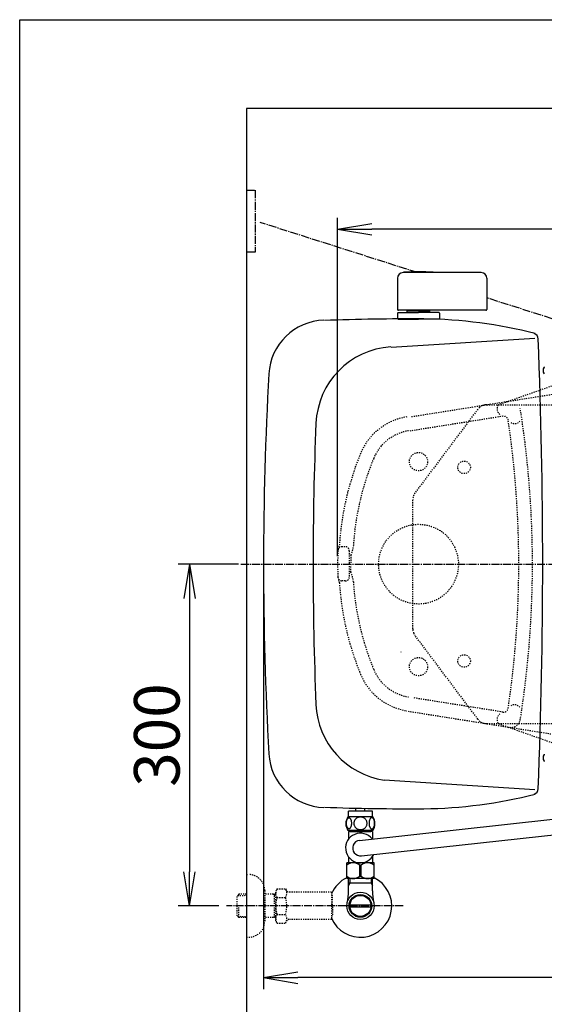
# Model space of a CAD drawing. Extents: x 0 to 2000, y 115 to 2915.
# Drawn here: x 180 to 640, y 2051 to 2915 of the extents above; entities that cross this region are included whole.
import ezdxf

# ---------------------------------------------------------------- set-up
doc = ezdxf.new("R2010")
doc.units = 0
for name, pattern in [('EXLTYPE1', [3, 2, -1]), ('EXLTYPE2', [2, 1, -1]), ('EXLTYPE3', [10, 7, -1, 1, -1])]:
    doc.linetypes.add(name, pattern=pattern)
doc.layers.get('0').update_dxf_attribs({"linetype": 'CONTINUOUS'})
doc.layers.get('DEFPOINTS').update_dxf_attribs({"linetype": 'CONTINUOUS'})
for name, color, linetype in [('便器', 7, 'CONTINUOUS'), ('便座', 7, 'CONTINUOUS'), ('枠', 7, 'CONTINUOUS')]:
    doc.layers.add(name, color=color, linetype=linetype)
doc.styles.add('EXCADDIM1', font='monotxt', dxfattribs={"width": 0.84, "bigfont": 'extfont'})
doc.styles.get("Standard").update_dxf_attribs({"font": 'monotxt', "bigfont": 'extfont'})
doc.dimstyles.new('ISO-25', dxfattribs={"dimtxt": 2.5, "dimasz": 2.5, "dimexe": 1.25, "dimexo": 0.625, "dimtad": 1, "dimtxsty": 'STANDARD', "dimcen": 2.5, "dimazin": 3, "dimtfac": 1, "dimtmove": 0, "dimatfit": 3})

# ---------------------------------------------------------------- blocks, each defined once
blk = doc.blocks.new('EX_NORM')
at = {"color": 0, "linetype": 'CONTINUOUS'}
for q in [(-1, 0.167), (-1, 0), (-1, -0.167)]:
    blk.add_line((0, 0), q, dxfattribs=at)
blk = doc.blocks.new('*D20')
at = {"layer": 'DEFPOINTS', "color": 0}
for p in [(379.02, 2437), (329, 2137), (361.8, 2137)]:
    blk.add_point(p, dxfattribs=at)
at = {"layer": '枠', "color": 3, "linetype": 'CONTINUOUS'}
for p, q in [((372.02, 2437), (319, 2437)), ((329, 2407), (329, 2167)), ((354.8, 2137), (319, 2137))]:
    blk.add_line(p, q, dxfattribs=at)
at = {"layer": '枠', "color": 3, "xscale": 30, "yscale": 30, "zscale": 30}
for p, rotation in [((329, 2437), 90), ((329, 2137), 270)]:
    blk.add_blockref('EX_NORM', p, dxfattribs=dict(at, rotation=rotation))
at = {"layer": '枠', "color": 2, "insert": (305.5, 2287), "char_height": 40, "attachment_point": 5, "rotation": 90, "style": 'EXCADDIM1'}
blk.add_mtext('300', dxfattribs=at)
blk = doc.blocks.new('*D26')
at = {"layer": 'DEFPOINTS', "color": 0}
for p in [(459.02, 2731), (459.02, 2437), (1169.02, 2437)]:
    blk.add_point(p, dxfattribs=at)
at = {"layer": '枠', "color": 3, "linetype": 'CONTINUOUS'}
for p, q in [((459.02, 2444), (459.02, 2741)), ((1169.02, 2444), (1169.02, 2741)), ((1139.02, 2731), (489.02, 2731))]:
    blk.add_line(p, q, dxfattribs=at)
at = {"layer": '枠', "color": 3, "xscale": 30, "yscale": 30, "zscale": 30, "rotation": 180}
blk.add_blockref('EX_NORM', (459.02, 2731), dxfattribs=at)
at = {"layer": '枠', "color": 3, "xscale": 30, "yscale": 30, "zscale": 30}
blk.add_blockref('EX_NORM', (1169.02, 2731), dxfattribs=at)
at = {"layer": '枠', "color": 2, "insert": (814.02, 2754.5), "char_height": 40, "attachment_point": 5, "style": 'EXCADDIM1'}
blk.add_mtext('710', dxfattribs=at)
blk = doc.blocks.new('*D27')
at = {"layer": 'DEFPOINTS', "color": 0}
for p in [(394.02, 2437), (1169.02, 2437.3), (394.02, 2074)]:
    blk.add_point(p, dxfattribs=at)
at = {"layer": '枠', "color": 3, "linetype": 'CONTINUOUS'}
for p, q in [((394.02, 2430), (394.02, 2064)), ((1169.02, 2430.3), (1169.02, 2064)), ((1139.02, 2074), (424.02, 2074))]:
    blk.add_line(p, q, dxfattribs=at)
at = {"layer": '枠', "color": 3, "xscale": 30, "yscale": 30, "zscale": 30, "rotation": 180}
blk.add_blockref('EX_NORM', (394.02, 2074), dxfattribs=at)
at = {"layer": '枠', "color": 3, "xscale": 30, "yscale": 30, "zscale": 30}
blk.add_blockref('EX_NORM', (1169.02, 2074), dxfattribs=at)
at = {"layer": '枠', "color": 2, "insert": (781.52, 2097.5), "char_height": 40, "attachment_point": 5, "style": 'EXCADDIM1'}
blk.add_mtext('775', dxfattribs=at)
blk = doc.blocks.new('*D28')
at = {"layer": 'DEFPOINTS', "color": 0}
for p in [(379.02, 2437), (1169.02, 2437), (379.02, 2020)]:
    blk.add_point(p, dxfattribs=at)
at = {"layer": '枠', "color": 3, "linetype": 'CONTINUOUS'}
for p, q in [((379.02, 2430), (379.02, 2010)), ((1169.02, 2430), (1169.02, 2010)), ((1139.02, 2020), (409.02, 2020))]:
    blk.add_line(p, q, dxfattribs=at)
at = {"layer": '枠', "color": 3, "xscale": 30, "yscale": 30, "zscale": 30, "rotation": 180}
blk.add_blockref('EX_NORM', (379.02, 2020), dxfattribs=at)
at = {"layer": '枠', "color": 3, "xscale": 30, "yscale": 30, "zscale": 30}
blk.add_blockref('EX_NORM', (1169.02, 2020), dxfattribs=at)
at = {"layer": '枠', "color": 2, "insert": (774.02, 2043.5), "char_height": 40, "attachment_point": 5, "style": 'EXCADDIM1'}
blk.add_mtext('790', dxfattribs=at)

msp = doc.modelspace()

# ---------------------------------------------------------------- linework, layer by layer
at = {"layer": '便器', "color": 6, "linetype": 'CONTINUOUS'}
for p, q in [((585.016, 2692.975), (516.516, 2692.975)), ((511.516, 2687.975), (511.516, 2660.575)), ((590.016, 2687.975), (590.016, 2660.575)), ((511.516, 2657.475), (512.016, 2657.975)), ((511.516, 2657.475), (511.516, 2652.475)), ((512.016, 2657.975), (530.016, 2657.975)), ((589.016, 2659.975), (512.516, 2659.975)), ((520.116, 2659.475), (539.916, 2659.475)), ((520.116, 2658.475), (520.116, 2659.475)), ((525.016, 2659.475), (525.016, 2659.975)), ((548.016, 2657.975), (530.016, 2657.975)), ((535.016, 2659.475), (535.016, 2659.975)), ((539.916, 2658.475), (539.916, 2659.475)), ((548.516, 2657.475), (548.016, 2657.975)), ((548.516, 2657.475), (548.516, 2652.475)), ((512.016, 2651.975), (511.516, 2652.475)), ((512.016, 2651.975), (530.016, 2651.975)), ((548.016, 2651.975), (530.016, 2651.975)), ((548.016, 2651.975), (548.516, 2652.475)), ((475.004, 2220.509), (475.004, 2222.509)), ((475.004, 2220.509), (475.004, 2222.509)), ((483.004, 2220.509), (483.004, 2222.509)), ((483.004, 2220.509), (483.004, 2222.509)), ((489.976, 2215.283), (468.037, 2215.283)), ((489.506, 2220.283), (468.506, 2220.283)), ((468.506, 2215.283), (468.506, 2220.283)), ((489.506, 2215.283), (489.506, 2220.283)), ((489.976, 2203.284), (468.036, 2203.284))]:
    msp.add_line(p, q, dxfattribs=at)
at = {"layer": '便器', "color": 2, "linetype": 'EXLTYPE2'}
for p, q in [((608.422, 2579.957), (703.344, 2613.354)), ((523.779, 2566.511), (656.292, 2587.562)), ((600.016, 2577), (608.422, 2579.957)), ((604.123, 2566.836), (522.364, 2553.848)), ((604.123, 2307.164), (525.707, 2319.621)), ((520.833, 2307.957), (656.292, 2286.438)), ((600.016, 2297), (608.422, 2294.043)), ((608.422, 2294.043), (703.378, 2260.634))]:
    msp.add_line(p, q, dxfattribs=at)
at = {"layer": '便器', "color": 6, "linetype": 'EXLTYPE2'}
for p, q in [((590.016, 2577), (850.016, 2577)), ((582.016, 2573), (527.016, 2499.667)), ((525.016, 2380.333), (525.016, 2493.667)), ((582.016, 2301), (527.016, 2374.333)), ((590.016, 2297), (850.016, 2297))]:
    msp.add_line(p, q, dxfattribs=at)
at = {"layer": '便器', "color": 6, "linetype": 'EXLTYPE3'}
msp.add_line((374, 2437), (1189.516, 2437), dxfattribs=at)
at = {"layer": '便器', "color": 6, "linetype": 'CONTINUOUS', "flags": 128}
for points in [[(471.404, 2209.541), (471.394, 2209.944), (471.365, 2210.344), (471.318, 2210.74), (471.255, 2211.123), (471.174, 2211.497), (471.074, 2211.856), (470.959, 2212.195), (470.83, 2212.517), (470.686, 2212.815), (470.527, 2213.086), (470.359, 2213.333), (470.178, 2213.55), (469.988, 2213.738), (469.79, 2213.892), (469.587, 2214.011), (469.377, 2214.099), (469.167, 2214.153), (468.953, 2214.17), (468.74, 2214.153), (468.528, 2214.099), (468.318, 2214.011), (468.115, 2213.892), (467.917, 2213.735), (467.729, 2213.55), (467.549, 2213.333), (467.378, 2213.089), (467.222, 2212.815), (467.078, 2212.517), (466.946, 2212.195), (466.831, 2211.856), (466.733, 2211.497), (466.653, 2211.126), (466.587, 2210.74), (466.541, 2210.344), (466.514, 2209.944), (466.504, 2209.541), (466.514, 2209.138), (466.541, 2208.738), (466.587, 2208.342), (466.65, 2207.957), (466.733, 2207.583), (466.831, 2207.224), (466.946, 2206.885), (467.078, 2206.563), (467.222, 2206.267), (467.378, 2205.994), (467.549, 2205.747), (467.727, 2205.53), (467.917, 2205.344), (468.115, 2205.191), (468.318, 2205.068), (468.528, 2204.981), (468.74, 2204.927), (468.953, 2204.91), (469.167, 2204.929), (469.377, 2204.981), (469.587, 2205.068), (469.79, 2205.191), (469.988, 2205.344)], [(479.006, 2215.068), (478.508, 2215.047), (478.013, 2214.981), (477.524, 2214.878), (477.039, 2214.732), (476.57, 2214.546), (476.118, 2214.324), (475.688, 2214.063), (475.286, 2213.767), (474.91, 2213.44), (474.568, 2213.081), (474.258, 2212.695), (473.984, 2212.288), (473.748, 2211.858), (473.555, 2211.409), (473.401, 2210.945), (473.291, 2210.471), (473.225, 2209.99), (473.201, 2209.507), (473.225, 2209.021), (473.291, 2208.54), (473.401, 2208.067), (473.555, 2207.605), (473.748, 2207.156), (473.984, 2206.726), (474.258, 2206.316), (474.568, 2205.933), (474.91, 2205.574), (475.286, 2205.247), (475.688, 2204.951), (476.118, 2204.69), (476.57, 2204.465), (477.039, 2204.28), (477.524, 2204.136), (478.02, 2204.031), (478.525, 2203.967), (479.033, 2203.945), (479.541, 2203.967), (480.046, 2204.031), (480.542, 2204.136), (481.028, 2204.28), (481.497, 2204.465), (481.948, 2204.69), (482.378, 2204.951), (482.781, 2205.247), (483.157, 2205.574), (483.499, 2205.933), (483.809, 2206.316), (484.082, 2206.726), (484.319, 2207.156), (484.512, 2207.605), (484.666, 2208.067), (484.775, 2208.54), (484.841, 2209.021), (484.863, 2209.505)], [(484.863, 2209.507), (484.841, 2209.99), (484.775, 2210.471), (484.666, 2210.945), (484.512, 2211.409), (484.319, 2211.856), (484.082, 2212.288), (483.809, 2212.695), (483.499, 2213.081), (483.157, 2213.438), (482.781, 2213.767), (482.378, 2214.06), (481.948, 2214.324), (481.497, 2214.548), (481.028, 2214.734), (480.542, 2214.878), (480.046, 2214.983), (479.541, 2215.047), (479.033, 2215.068), (479.023, 2215.068), (479.016, 2215.068), (479.006, 2215.068)], [(491.501, 2209.534), (491.492, 2209.971), (491.465, 2210.403), (491.418, 2210.828), (491.353, 2211.243), (491.272, 2211.643), (491.174, 2212.029), (491.057, 2212.398), (490.928, 2212.742), (490.784, 2213.064), (490.625, 2213.357), (490.457, 2213.623), (490.276, 2213.855), (490.088, 2214.058), (489.89, 2214.224), (489.685, 2214.356), (489.478, 2214.448), (489.265, 2214.507), (489.053, 2214.524), (488.838, 2214.505), (488.625, 2214.448), (488.418, 2214.356), (488.213, 2214.224), (488.015, 2214.058), (487.827, 2213.855), (487.646, 2213.621), (487.478, 2213.357), (487.319, 2213.064), (487.175, 2212.742), (487.046, 2212.398), (486.931, 2212.029), (486.831, 2211.643), (486.75, 2211.24), (486.685, 2210.825), (486.638, 2210.401), (486.611, 2209.968), (486.602, 2209.534), (486.611, 2209.099), (486.641, 2208.667), (486.687, 2208.242), (486.75, 2207.827), (486.831, 2207.424), (486.931, 2207.039), (487.046, 2206.673), (487.175, 2206.326), (487.319, 2206.006), (487.478, 2205.711), (487.646, 2205.447), (487.827, 2205.213), (488.015, 2205.012), (488.213, 2204.844), (488.418, 2204.714), (488.625, 2204.619), (488.838, 2204.563), (489.053, 2204.544), (489.265, 2204.563), (489.478, 2204.619), (489.685, 2204.714), (489.89, 2204.844), (490.088, 2205.012)], [(469.988, 2205.344), (470.178, 2205.53), (470.359, 2205.747), (470.527, 2205.994), (470.686, 2206.267), (470.83, 2206.565), (470.959, 2206.885), (471.074, 2207.224), (471.174, 2207.583), (471.255, 2207.957), (471.318, 2208.342)], [(471.318, 2208.342), (471.365, 2208.735), (471.394, 2209.136), (471.404, 2209.539)], [(490.088, 2205.012), (490.276, 2205.213), (490.457, 2205.447), (490.627, 2205.711), (490.784, 2206.006), (490.928, 2206.326), (491.06, 2206.673), (491.174, 2207.039), (491.272, 2207.424), (491.353, 2207.827), (491.418, 2208.242)], [(491.418, 2208.242), (491.465, 2208.667), (491.492, 2209.099), (491.501, 2209.534)], [(469.706, 2202.284), (468.506, 2202.284)], [(468.506, 2202.284), (468.506, 2195.449)], [(468.506, 2198.42), (468.506, 2198.284)], [(469.706, 2203.284), (469.706, 2202.284)], [(469.706, 2202.284), (488.306, 2202.284)], [(488.306, 2203.284), (488.306, 2202.284)], [(489.506, 2202.284), (488.306, 2202.284)], [(489.506, 2202.284), (489.506, 2195.856)], [(468.506, 2180.119), (468.506, 2174.784)], [(489.506, 2180.119), (489.506, 2174.784)]]:
    msp.add_lwpolyline(points, dxfattribs=at)
at = {"layer": '便器', "color": 2, "linetype": 'EXLTYPE2'}
for centre, radius in [((530.016, 2527), 8), ((530.016, 2437), 35), ((530.016, 2347), 8)]:
    msp.add_circle(centre, radius, dxfattribs=at)
at = {"layer": '便器', "color": 6, "linetype": 'CONTINUOUS'}
for centre, radius, start, end in [((516.516, 2687.975), 5, 90, 180), ((517.216, 2693.027), 0.2, 94.901947, 180), ((530.016, 2543.775), 150, 85.094, 94.901749), ((542.816, 2693.027), 0.2, 0, 85.098053), ((585.016, 2687.975), 5, 0, 90), ((512.516, 2660.975), 1, 203.578178, 270), ((589.016, 2660.975), 1, 270, 336.421822), ((477.256, 2209.282), 11, 146.937744, 213.054688), ((480.757, 2209.282), 10.999, 326.94841, 33.059082), ((479.006, 2187.784), 13, 38.200606, 334.886482), ((479.006, 2187.784), 6.825, 97.643359, 278.25216)]:
    msp.add_arc(centre, radius, start, end, dxfattribs=at)
at = {"layer": '便器', "color": 6, "linetype": 'EXLTYPE1'}
for centre, start, end in [((590.016, 2567), 90, 143.130102), ((535.016, 2380.333), 180, 216.869898)]:
    msp.add_arc(centre, 10, start, end, dxfattribs=at)
at = {"layer": '便器', "color": 2, "linetype": 'EXLTYPE2'}
for centre, radius, start, end in [((604.909, 2573.324), 6, 147.216432, 234.592493), ((-245.773, 2437), 875.789, 351.028211, 8.971789), ((604.751, 2562.886), 4, 8.419204, 99.026744), ((-245.773, 2437), 863.789, 351.580796, 8.419204), ((614.326, 2566.469), 6, 236.602597, 320.223566), ((604.751, 2311.114), 4, 260.973256, 351.580796), ((614.326, 2307.531), 6, 39.776434, 123.397403), ((604.909, 2300.676), 6, 125.407507, 212.783568), ((611.399, 2301.67), 8, 260.973256, 351.028211)]:
    msp.add_arc(centre, radius, start, end, dxfattribs=at)
at = {"layer": '便器', "color": 6, "linetype": 'EXLTYPE2'}
for centre, start, end in [((535.016, 2493.667), 143.130102, 180), ((590.016, 2307), 216.869898, 270)]:
    msp.add_arc(centre, 10, start, end, dxfattribs=at)
at = {"layer": '便器', "color": 2, "linetype": 'CONTINUOUS'}
for end in [184.256726, 184.584609]:
    msp.add_arc((522.503, 2360.438), 8, 183.720151, end, dxfattribs=at)
at = {"layer": '便座', "color": 6, "linetype": 'CONTINUOUS'}
for p, q in [((640.401, 2610.112), (640.241, 2609.818)), ((640.401, 2270.215), (640.241, 2269.921)), ((640.241, 2264.182), (640.401, 2263.888))]:
    msp.add_line(p, q, dxfattribs=at)
for centre in [(644.212, 2606.948), (644.212, 2267.052)]:
    msp.add_arc(centre, 4.9, 144.149581, 215.850419, dxfattribs=at)
at = {"layer": '枠', "color": 7, "linetype": 'CONTINUOUS'}
for p, q in [((180, 115), (180, 2915)), ((180, 2915), (2000, 2915)), ((379.017, 2837), (379.017, 1925)), ((1271, 2837), (379.017, 2837))]:
    msp.add_line(p, q, dxfattribs=at)
at = {"layer": '枠', "color": 6, "linetype": 'EXLTYPE3'}
for p, q in [((379.017, 2765.2), (386.7, 2765.2)), ((386.7, 2765.2), (386.7, 2711)), ((529.191, 2692.975), (391, 2737)), ((386.7, 2711), (379.017, 2711)), ((666.22, 2646.453), (590.016, 2670.73)), ((516.517, 2137), (361.6, 2137))]:
    msp.add_line(p, q, dxfattribs=at)
at = {"layer": '枠', "color": 2, "linetype": 'CONTINUOUS'}
for p, q in [((506.073, 2627.422), (632.093, 2635.307)), ((499.96, 2247.561), (632.093, 2239.293))]:
    msp.add_line(p, q, dxfattribs=at)
at = {"layer": '枠', "color": 2, "linetype": 'EXLTYPE2'}
for p, q in [((465.782, 2452.3), (462.779, 2452.3)), ((465.782, 2422.3), (462.779, 2422.3))]:
    msp.add_line(p, q, dxfattribs=at)
at = {"layer": '枠', "color": 6, "linetype": 'CONTINUOUS'}
for p, q in [((478.098, 2194.548), (650.563, 2213.306)), ((479.985, 2181.029), (653.963, 2200.012)), ((467.017, 2161), (467.017, 2174.8)), ((491.017, 2174.8), (467.017, 2174.8)), ((478.373, 2172.755), (479.661, 2172.755)), ((478.373, 2163.045), (478.373, 2172.755)), ((479.661, 2163.045), (479.661, 2172.755)), ((491.017, 2161), (491.017, 2174.8)), ((491.017, 2161), (467.017, 2161)), ((478.373, 2163.045), (479.661, 2163.045)), ((469.702, 2156.999), (468.488, 2154.897)), ((468.54, 2150.143), (468.54, 2160.773)), ((489.495, 2156.999), (468.54, 2156.999)), ((469.702, 2160.773), (469.702, 2156.999)), ((488.333, 2160.773), (488.333, 2156.999)), ((488.333, 2156.999), (489.546, 2154.897)), ((489.495, 2150.143), (489.495, 2160.773)), ((469.798, 2138), (488.236, 2138)), ((488.237, 2136), (469.798, 2136))]:
    msp.add_line(p, q, dxfattribs=at)
at = {"layer": '枠', "color": 6, "linetype": 'EXLTYPE2'}
for p, q in [((379.017, 2164.5), (381.017, 2164.5)), ((372.356, 2147.268), (370.857, 2145.769)), ((370.857, 2128.231), (370.857, 2145.769)), ((371.178, 2146.071), (379.017, 2146.316)), ((373.337, 2147.3), (372.357, 2147.269)), ((379.017, 2147.3), (373.337, 2147.3)), ((395.017, 2150.5), (395.017, 2123.5)), ((404.679, 2147.3), (395.017, 2147.3)), ((403.484, 2146.467), (402.041, 2147.3)), ((403.484, 2126.7), (403.484, 2147.3)), ((404.679, 2146.429), (403.484, 2146.467)), ((405.84, 2152.011), (404.679, 2150)), ((404.679, 2124), (404.679, 2150)), ((405.796, 2144.466), (413.274, 2144.466)), ((405.84, 2152.011), (413.274, 2152.011)), ((413.274, 2152.011), (414.435, 2150)), ((417.204, 2149), (416.167, 2149)), ((453.678, 2149), (417.204, 2149)), ((453.678, 2149), (453.678, 2125)), ((454.378, 2146), (453.678, 2146)), ((454.378, 2137.9), (454.378, 2146)), ((372.357, 2126.731), (372.357, 2136.999)), ((454.378, 2137.9), (453.678, 2137.9)), ((454.378, 2136.1), (453.678, 2136.1)), ((454.378, 2136.1), (454.378, 2128)), ((372.356, 2126.732), (370.857, 2128.231)), ((371.178, 2127.929), (379.017, 2127.685)), ((373.337, 2126.7), (372.357, 2126.731)), ((379.017, 2126.7), (373.337, 2126.7)), ((404.679, 2126.7), (395.017, 2126.7)), ((403.484, 2127.533), (402.041, 2126.7)), ((404.679, 2127.571), (403.484, 2127.533)), ((405.796, 2129.494), (413.274, 2129.494)), ((454.378, 2128), (453.678, 2128)), ((405.796, 2122.066), (404.679, 2124)), ((405.796, 2121.989), (413.274, 2121.989)), ((413.274, 2121.989), (414.435, 2124)), ((453.678, 2125), (416.167, 2125)), ((379.017, 2109.5), (381.017, 2109.5))]:
    msp.add_line(p, q, dxfattribs=at)
for centre in [(570.017, 2522), (570.017, 2352)]:
    msp.add_circle(centre, 5.5, dxfattribs=at)
at = {"layer": '枠', "color": 6, "linetype": 'CONTINUOUS'}
for radius in [12, 9.959, 9.273]:
    msp.add_circle((479.017, 2136.999), radius, dxfattribs=at)
at = {"layer": '枠', "color": 7, "linetype": 'CONTINUOUS'}
for centre, radius, start, end in [((448.574, 2601.202), 50, 91.923246, 176.815016), ((520.018, 652.3), 2000, 89.583255, 92.081663), ((531.656, 2252.258), 400, 75.415039, 89.583255), ((630.123, 2634.529), 5, 2.262928, 75.415039), ((-4360.982, 2437.3), 5000, 357.737072, 2.262928), ((3394.017, 2437.3), 3000, 176.815016, 183.184984), ((448.574, 2273.398), 50, 183.184984, 268.076754), ((630.123, 2240.071), 5, 284.584961, 357.737072), ((531.656, 2622.342), 400, 270.416745, 284.584961), ((520.018, 4222.3), 2000, 267.918337, 270.416745)]:
    msp.add_arc(centre, radius, start, end, dxfattribs=at)
at = {"layer": '枠', "color": 2, "linetype": 'CONTINUOUS'}
for centre, radius, start, end in [((509.96, 2557.826), 70, 93.580508, 177.614761), ((3403.451, 2437.3), 2966, 177.614761, 182.385239), ((509.96, 2316.774), 70, 182.385239, 261.777975)]:
    msp.add_arc(centre, radius, start, end, dxfattribs=at)
at = {"layer": '枠', "color": 2, "linetype": 'EXLTYPE2'}
for centre, radius, start, end in [((528.148, 2513.999), 53, 99.026744, 157.684973), ((527.639, 2514.643), 40, 99.026744, 157.571255), ((715.021, 2437.3), 255, 157.684973, 176.258396), ((715.021, 2437.3), 242.716, 157.571255, 176.258396), ((714.016, 2437.3), 255, 177.3792, 182.6208), ((462.779, 2448.8), 3.5, 90, 177.3792), ((450.585, 2454.593), 10, 334.588454, 356.258396), ((465.782, 2448.8), 3.5, 357.347538, 90), ((714.016, 2437.3), 245, 177.347538, 180), ((450.585, 2454.593), 22.284, 334.588454, 356.258396), ((725.447, 2433.37), 255, 177.3792, 180.741659), ((714.016, 2437.3), 245, 180, 182.652462), ((450.585, 2420.007), 22.284, 3.741604, 26.8441), ((462.779, 2425.8), 3.5, 182.6208, 270), ((450.585, 2420.007), 10, 3.741604, 25.411546), ((715.021, 2437.3), 255, 183.741604, 202.315027), ((465.782, 2425.8), 3.5, 270, 2.652462), ((715.021, 2437.3), 242.716, 183.741604, 202.428745), ((527.639, 2359.957), 40, 202.428745, 260.973256), ((528.148, 2360.601), 53, 202.315027, 260.973256)]:
    msp.add_arc(centre, radius, start, end, dxfattribs=at)
at = {"layer": '枠', "color": 6, "linetype": 'CONTINUOUS'}
for centre, radius, start, end in [((472.668, 2165.818), 8.982, 50.563645, 128.982945), ((485.367, 2165.818), 8.982, 51.017055, 129.436355), ((479.017, 2136.999), 27.5, 115.872096, 157.132946), ((479.017, 2136.999), 27.5, 202.867054, 64.127904), ((472.668, 2169.982), 8.982, 231.017055, 309.436355), ((485.367, 2169.982), 8.982, 230.563645, 308.982945), ((423.04, 2150.143), 45.5, 346.785665, 0), ((534.995, 2150.143), 45.5, 180, 193.214335)]:
    msp.add_arc(centre, radius, start, end, dxfattribs=at)
at = {"layer": '枠', "color": 6, "linetype": 'EXLTYPE2'}
for centre, radius, start, end in [((381.017, 2150.5), 14, 0, 90), ((411.544, 2148.218), 6.865, 156.844796, 213.136123), ((430.466, 2137), 25.787, 163.141624, 196.921477), ((407.525, 2148.218), 6.865, 326.863877, 33.136123), ((388.604, 2137), 25.787, 343.078523, 16.828962), ((416.167, 2151), 2, 210, 270), ((411.544, 2125.742), 6.865, 146.863877, 203.155204), ((407.525, 2125.742), 6.865, 326.863877, 33.136123), ((381.017, 2123.5), 14, 270, 0), ((416.167, 2123), 2, 90, 150)]:
    msp.add_arc(centre, radius, start, end, dxfattribs=at)

# ---------------------------------------------------------------- dimensions: what is measured, and where the dimension line sits
at = {"layer": '枠', "color": 3, "linetype": 'CONTINUOUS'}
for base, p1, p2, picture, middle in [((459.016, 2731), (1169.016, 2437), (459.016, 2437), '*D26', (814.016, 2754.5)), ((379.017, 2020), (1169.016, 2437), (379.017, 2437), '*D28', (774.016, 2043.5)), ((394.017, 2074), (1169.016, 2437.3), (394.017, 2437), '*D27', (781.517, 2097.5))]:
    dim = msp.add_linear_dim(base=base, p1=p1, p2=p2, dimstyle='ISO-25', override={"dimtxt": 40, "dimasz": 30, "dimexe": 10, "dimexo": 7, "dimgap": 0, "dimtad": 1, "dimjust": 0, "dimtih": 0, "dimtoh": 0, "dimdec": 1, "dimzin": 8, "dimlunit": 2, "dimtxsty": 'EXCADDIM1', "dimblk1": 'EX_NORM', "dimblk2": 'EX_NORM', "dimsah": 1, "dimse1": 0, "dimse2": 0, "dimclrd": 3, "dimclre": 3, "dimclrt": 2, "dimtmove": 2}, dxfattribs=at)
    dim.commit()
    dim.dimension.update_dxf_attribs({"geometry": picture, "text_midpoint": middle, "dimtype": 160})
dim = msp.add_linear_dim(base=(329, 2137), p1=(379.017, 2437), p2=(361.8, 2137), angle=90, dimstyle='ISO-25', override={"dimtxt": 40, "dimasz": 30, "dimexe": 10, "dimexo": 7, "dimgap": 0, "dimtad": 1, "dimjust": 0, "dimtih": 0, "dimtoh": 0, "dimdec": 1, "dimzin": 8, "dimlunit": 2, "dimtxsty": 'EXCADDIM1', "dimblk1": 'EX_NORM', "dimblk2": 'EX_NORM', "dimsah": 1, "dimse1": 0, "dimse2": 0, "dimclrd": 3, "dimclre": 3, "dimclrt": 2, "dimtmove": 2}, dxfattribs=at)
dim.commit()
dim.dimension.update_dxf_attribs({"geometry": '*D20', "text_midpoint": (305.5, 2287), "dimtype": 160})

doc.saveas('drawing.dxf')
